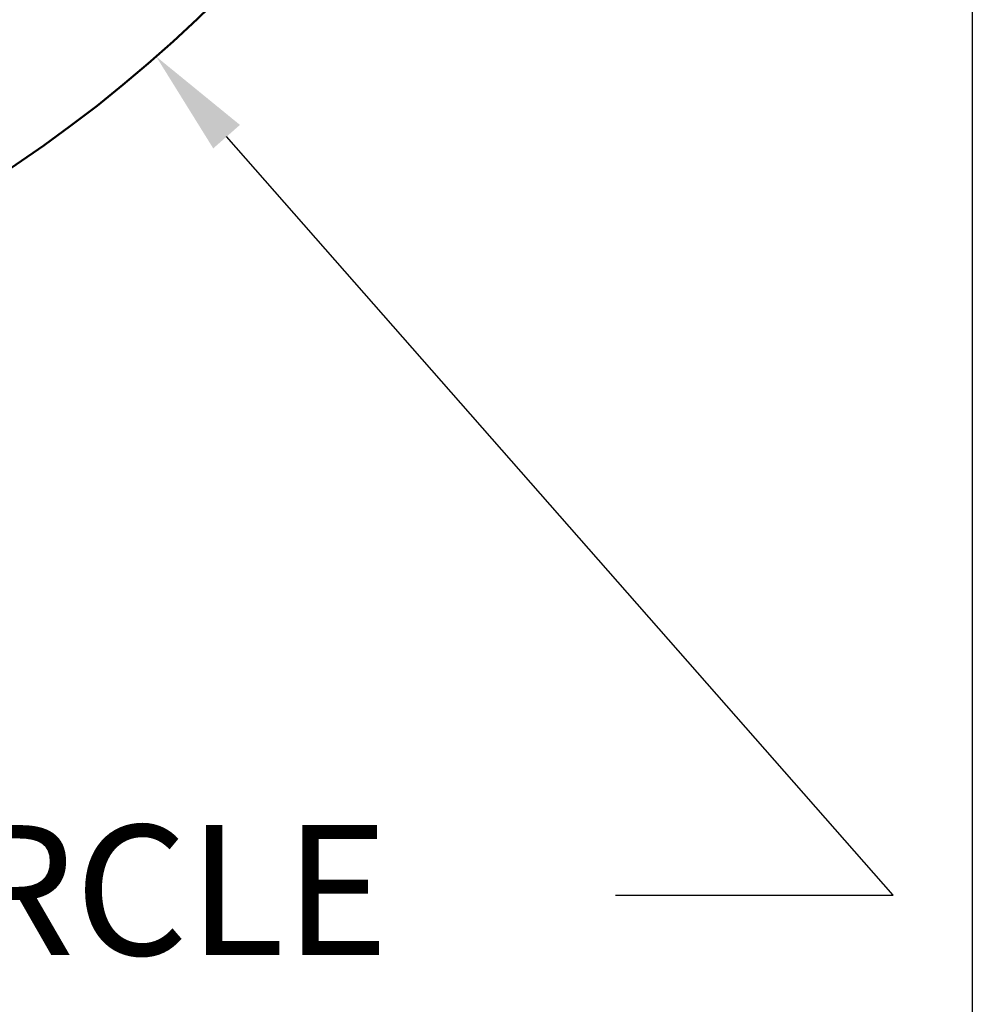
# Model space of a CAD drawing. Units: inches. Extents: x 0.5 to 19.5, y 0.5 to 15.
# Drawn here: x 17.9 to 19.5, y 2.3 to 4 of the extents above; entities that cross this region are included whole.
import ezdxf

# ---------------------------------------------------------------- set-up
doc = ezdxf.new("R2010")
doc.units = ezdxf.units.IN
doc.header["$LTSCALE"] = 1.818182
doc.header["$MEASUREMENT"] = 0
doc.layers.get('0').update_dxf_attribs({"lineweight": 25})
doc.layers.add('D', color=7, linetype='Continuous', lineweight=18)
doc.layers.add('L', color=7, linetype='Continuous', lineweight=18)
doc.styles.add('DEFAULT-ANSI', font='arial.ttf')
doc.dimstyles.new('INCH', dxfattribs={"dimscale": 1.818182, "dimtxt": 0.12, "dimasz": 0.098425, "dimexe": 0.125, "dimexo": 0.0625, "dimgap": 0.031496, "dimtad": 0, "dimtih": 1, "dimtoh": 1, "dimdec": 3, "dimrnd": 1e-08, "dimzin": 4, "dimdsep": 46, "dimtxsty": 'DEFAULT-ANSI', "dimcen": 0.09, "dimdle": 0.393701, "dimclrd": 7, "dimclre": 7, "dimclrt": 7, "dimadec": 0, "dimazin": 1, "dimtfac": 0.666667, "dimtdec": 3, "dimtofl": 0, "dimtmove": 0, "dimatfit": 3, "dimfxl": 1, "dimtolj": 1, "dimtzin": 4, "dimlwd": 25, "dimlwe": 25, "dimarcsym": 0})

# ---------------------------------------------------------------- blocks, each defined once
blk = doc.blocks.new('Borders A PLAIN')
at = {"layer": 'L', "color": 7, "linetype": 'Continuous', "lineweight": 25}
blk.add_line((10.74923, 8.24829), (10.74923, 0.24829), dxfattribs=at)
blk = doc.blocks.new('*D46')
at = {"layer": 'D', "color": 7, "linetype": 'Continuous', "lineweight": 25}
for p, q in [((16.6417, 5.4761), (16.6417, 5.8033)), ((16.478, 5.6397), (16.8053, 5.6397)), ((19.4115, 2.4878), (18.2932, 3.7603)), ((18.9454, 2.4878), (19.4115, 2.4878))]:
    blk.add_line(p, q, dxfattribs=at)
at = {"layer": 'D', "color": 7, "linetype": 'Continuous'}
blk.add_solid([(18.3156, 3.78), (18.2708, 3.7406), (18.1751, 3.8947)], dxfattribs=at)
at = {"layer": 'Defpoints', "color": 0, "linetype": 'Continuous'}
for p in [(15.1082, 7.3846), (18.1751, 3.8947)]:
    blk.add_point(p, dxfattribs=at)
at = {"layer": 'D', "color": 7, "linetype": 'Continuous', "lineweight": 25, "insert": (13.2025, 2.6053), "char_height": 0.218182, "attachment_point": 1, "style": 'DEFAULT-ANSI'}
blk.add_mtext('\\A1;\\fArial|b0|i0;∅4.646" MINIMUM CLEARANCE CIRCLE', dxfattribs=at)

msp = doc.modelspace()

# ---------------------------------------------------------------- linework, layer by layer
at = {"layer": 'L', "color": 1, "lineweight": 50}
msp.add_circle((16.6417, 5.6397), 2.323, dxfattribs=at)

# ---------------------------------------------------------------- block references
at = {"xscale": 1.818181818181818, "yscale": 1.818181818181818, "zscale": 1.818181818181818}
msp.add_blockref('Borders A PLAIN', (0, 0), dxfattribs=at)

# ---------------------------------------------------------------- dimensions: what is measured, and where the dimension line sits
at = {"layer": 'D', "color": 7, "linetype": 'Continuous', "lineweight": 25}
dim = msp.add_diameter_dim_2p(p1=(15.1082, 7.3846), p2=(18.1751, 3.8947), text='\\fArial|b0|i0;<>" MINIMUM CLEARANCE CIRCLE', dimstyle='INCH', override={"dimgap": 0.031496, "dimdec": 3, "dimlfac": 1, "dimtol": 0, "dimlim": 0, "dimtp": 0, "dimtm": 0, "dimtdec": 3}, dxfattribs=at)
dim.commit()
dim.dimension.update_dxf_attribs({"geometry": '*D46', "text_midpoint": (16.0453, 2.4878), "dimtype": 163})

doc.saveas('drawing.dxf')
